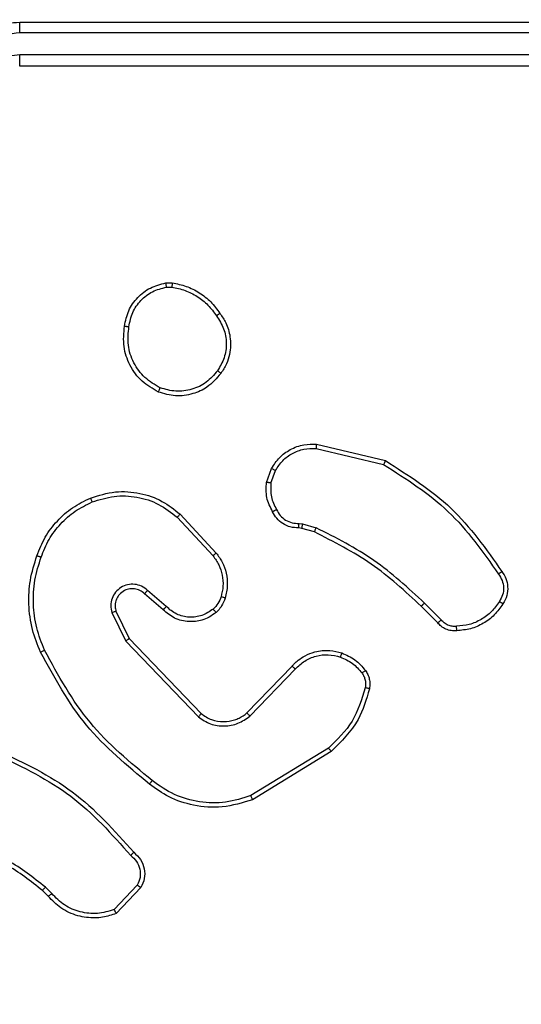
# Model space of a CAD drawing. Units: millimetres. Extents: x -505 to 5381, y 280 to 1426.
# Drawn here: x 503 to 505, y 935 to 939 of the extents above; entities that cross this region are included whole.
import ezdxf

# ---------------------------------------------------------------- set-up
doc = ezdxf.new("R2010")
doc.units = ezdxf.units.MM
doc.header["$LTSCALE"] = 50
doc.header["$PDSIZE"] = -1
doc.layers.add('VP-DIM', color=7, linetype='Continuous')
doc.layers.add('VP-EQ', color=7, linetype='Continuous', true_color=0x8a3492)
doc.dimstyles.get("Standard").update_dxf_attribs({"dimtxt": 14, "dimasz": 20, "dimexe": 20, "dimexo": 50, "dimgap": 20, "dimtad": 0, "dimdec": 0, "dimzin": 0, "dimdsep": 46, "dimtxsty": 'Standard', "dimcen": -0.09, "dimadec": 0, "dimazin": 0, "dimtfac": 1, "dimtdec": 4, "dimtofl": 0, "dimtmove": 0, "dimatfit": 3, "dimfxl": 70, "dimfxlon": 1, "dimtolj": 1, "dimtzin": 0, "dimarcsym": 0})

# ---------------------------------------------------------------- blocks, each defined once
blk = doc.blocks.new('*D630')
at = {"layer": 'Defpoints', "color": 0}
for p in [(145.1485, 1285.8013), (772.256, 870.9736), (145.1485, 672.6289)]:
    blk.add_point(p, dxfattribs=at)
at = {"layer": 'VP-DIM', "color": 0, "lineweight": -2}
for p, q in [((145.1485, 1215.8013), (145.1485, 1305.8013)), ((772.256, 1215.8013), (772.256, 1305.8013)), ((165.1485, 1285.8013), (413.0594, 1285.8013)), ((752.256, 1285.8013), (490.3928, 1285.8013))]:
    blk.add_line(p, q, dxfattribs=at)
at = {"layer": 'VP-DIM', "color": 0}
for points in [[(165.1485, 1289.1346), (165.1485, 1282.4679), (145.1485, 1285.8013)], [(752.256, 1282.4679), (752.256, 1289.1346), (772.256, 1285.8013)]]:
    blk.add_solid(points, dxfattribs=at)
at = {"layer": 'VP-DIM', "color": 0, "insert": (451.7261, 1285.8013), "char_height": 14, "attachment_point": 5}
blk.add_mtext('\\A1;627', dxfattribs=at)
blk = doc.blocks.new('*D631')
at = {"layer": 'Defpoints', "color": 0}
for p in [(-4.8515, 1406.0675), (922.2446, 893.0063), (-4.8515, 687.1287)]:
    blk.add_point(p, dxfattribs=at)
at = {"layer": 'VP-DIM', "color": 0, "lineweight": -2}
for p, q in [((-4.8515, 1336.0675), (-4.8515, 1426.0675)), ((922.2446, 1336.0675), (922.2446, 1426.0675)), ((15.1485, 1406.0675), (398.3844, 1406.0675)), ((902.2446, 1406.0675), (475.7177, 1406.0675))]:
    blk.add_line(p, q, dxfattribs=at)
at = {"layer": 'VP-DIM', "color": 0}
for points in [[(15.1485, 1409.4008), (15.1485, 1402.7342), (-4.8515, 1406.0675)], [(902.2446, 1402.7342), (902.2446, 1409.4008), (922.2446, 1406.0675)]]:
    blk.add_solid(points, dxfattribs=at)
at = {"layer": 'VP-DIM', "color": 0, "insert": (437.051, 1406.0675), "char_height": 14, "attachment_point": 5}
blk.add_mtext('\\A1;927', dxfattribs=at)
blk = doc.blocks.new('*D632')
at = {"layer": 'Defpoints', "color": 0}
for p in [(733.0966, 944.9666), (1124.6263, 944.9666), (488.156, 479.8913)]:
    blk.add_point(p, dxfattribs=at)
at = {"layer": 'VP-DIM', "color": 0, "lineweight": -2}
for p, q in [((1054.6263, 944.9666), (1144.6263, 944.9666)), ((1124.6263, 924.9666), (1124.6263, 768.6432)), ((1124.6263, 499.8913), (1124.6263, 691.3099)), ((1054.6263, 479.8913), (1144.6263, 479.8913))]:
    blk.add_line(p, q, dxfattribs=at)
at = {"layer": 'VP-DIM', "color": 0}
for points in [[(1127.9596, 924.9666), (1121.293, 924.9666), (1124.6263, 944.9666)], [(1121.293, 499.8913), (1127.9596, 499.8913), (1124.6263, 479.8913)]]:
    blk.add_solid(points, dxfattribs=at)
at = {"layer": 'VP-DIM', "color": 0, "insert": (1124.6263, 729.9766), "char_height": 14, "attachment_point": 5, "rotation": 90}
blk.add_mtext('\\A1;465', dxfattribs=at)
blk = doc.blocks.new('*D633')
at = {"layer": 'Defpoints', "color": 0}
for p in [(556.4996, 1141.3693), (1204.8778, 1141.3693), (465.256, 279.8913)]:
    blk.add_point(p, dxfattribs=at)
at = {"layer": 'VP-DIM', "color": 0, "lineweight": -2}
for p, q in [((1134.8778, 1141.3693), (1224.8778, 1141.3693)), ((1204.8778, 1121.3693), (1204.8778, 772.594)), ((1204.8778, 299.8913), (1204.8778, 699.9273)), ((1134.8778, 279.8913), (1224.8778, 279.8913))]:
    blk.add_line(p, q, dxfattribs=at)
at = {"layer": 'VP-DIM', "color": 0}
for points in [[(1208.2111, 1121.3693), (1201.5444, 1121.3693), (1204.8778, 1141.3693)], [(1201.5444, 299.8913), (1208.2111, 299.8913), (1204.8778, 279.8913)]]:
    blk.add_solid(points, dxfattribs=at)
at = {"layer": 'VP-DIM', "color": 0, "insert": (1204.8778, 736.2607), "char_height": 14, "attachment_point": 5, "rotation": 90}
blk.add_mtext('\\A1;861', dxfattribs=at)
blk = doc.blocks.new('wd1413-x16')
at = {"layer": 'VP-EQ', "color": 0, "linetype": 'Continuous', "lineweight": 25}
for p, q in [((505.931, 939.3983), (502.931, 939.3983)), ((505.9333, 939.3509), (502.9313, 939.3509)), ((505.9333, 939.2509), (502.9313, 939.2508)), ((505.931, 939.1983), (502.931, 939.1983)), ((503.5982, 938.2088), (503.6277, 938.209)), ((503.6015, 938.1897), (503.6254, 938.1899)), ((504.2858, 937.4723), (504.6009, 937.3975)), ((504.2845, 937.4529), (504.5931, 937.3799)), ((504.0584, 937.2983), (504.0813, 937.3618)), ((504.0785, 937.2952), (504.0994, 937.3528)), ((503.6504, 937.1391), (503.8138, 936.9631)), ((503.6637, 937.1534), (503.8289, 936.9753)), ((504.2197, 937.0884), (504.2052, 937.0905)), ((504.2066, 937.111), (504.2229, 937.1087)), ((504.2766, 937.0721), (504.2197, 937.0884)), ((504.2229, 937.1087), (504.2853, 937.0907)), ((503.6, 936.7313), (503.5148, 936.8052)), ((503.5859, 936.7164), (503.501, 936.7902)), ((503.3706, 936.7097), (503.4313, 936.5851)), ((504.8404, 936.6572), (504.7647, 936.7329)), ((504.8562, 936.6707), (504.7795, 936.7473)), ((503.3518, 936.7037), (503.4153, 936.5738)), ((503.4153, 936.5738), (503.7469, 936.2272)), ((503.4313, 936.5851), (503.7593, 936.2424)), ((503.9687, 936.2457), (504.1747, 936.4593)), ((503.9825, 936.2311), (504.1902, 936.4464)), ((504.3413, 936.0854), (503.9871, 935.8682)), ((504.3535, 936.0697), (503.9945, 935.8497)), ((503.0771, 935.4211), (503.0482, 935.4505)), ((503.4682, 935.4589), (503.3626, 935.3476)), ((503.0615, 935.4084), (503.0351, 935.4352)), ((503.4849, 935.4483), (503.3723, 935.3301))]:
    blk.add_line(p, q, dxfattribs=at)
for points, knots in [([(502.931, 939.3983), (502.8938, 939.3953), (502.8094, 939.3884), (502.7069, 939.3359), (502.6291, 939.2656), (502.577, 939.1918), (502.5387, 939.1009), (502.5336, 939.0333), (502.531, 938.9983)], [0, 0, 0, 0, 0.177609, 0.403001, 0.534213, 0.677455, 0.832724, 1, 1, 1, 1]), ([(502.9313, 939.3509), (502.9313, 939.3572), (502.9313, 939.3697), (502.9312, 939.3854), (502.9311, 939.3961), (502.931, 939.3976), (502.931, 939.3983)], [0, 0, 0, 0, 0.250191, 0.499852, 0.749674, 1, 1, 1, 1]), ([(502.9313, 939.3509), (502.8855, 939.3453), (502.794, 939.3341), (502.6779, 939.2541), (502.5971, 939.1382), (502.5864, 939.0465), (502.5811, 939.0006)], [0, 0, 0, 0, 0.24991, 0.49985, 0.749538, 1, 1, 1, 1]), ([(502.9313, 939.2508), (502.8985, 939.247), (502.833, 939.2394), (502.7502, 939.1816), (502.6931, 939.0987), (502.6851, 939.0333), (502.6812, 939.0006)], [0, 0, 0, 0, 0.250435, 0.500128, 0.750066, 1, 1, 1, 1]), ([(502.931, 939.1983), (502.931, 939.1985), (502.931, 939.1989), (502.9311, 939.2022), (502.9312, 939.207), (502.9312, 939.2136), (502.9313, 939.2217), (502.9313, 939.2308), (502.9313, 939.2407), (502.9313, 939.2474), (502.9313, 939.2508)], [0, 0, 0, 0, 0.125164, 0.2501886, 0.3752011, 0.499987, 0.6247251, 0.7497852, 0.8749363, 1, 1, 1, 1]), ([(503.4097, 938.0115), (503.4145, 938.0356), (503.4243, 938.0839), (503.4674, 938.1446), (503.5262, 938.1907), (503.574, 938.2027), (503.5982, 938.2088)], [0, 0, 0, 0, 0.249996, 0.500009, 0.746665, 1, 1, 1, 1]), ([(503.6015, 938.1897), (503.6011, 938.1922), (503.6003, 938.1973), (503.5993, 938.2036), (503.5985, 938.2079), (503.5983, 938.2085), (503.5982, 938.2088)], [0, 0, 0, 0, 0.250044, 0.500069, 0.750137, 1, 1, 1, 1]), ([(503.6277, 938.209), (503.6277, 938.2086), (503.6276, 938.2079), (503.6271, 938.2029), (503.6263, 938.1966), (503.6257, 938.1921), (503.6254, 938.1899)], [0, 0, 0, 0, 0.279898, 0.559131, 0.779319, 1, 1, 1, 1]), ([(503.6277, 938.209), (503.6493, 938.2048), (503.6927, 938.1962), (503.7524, 938.1658), (503.8058, 938.1243), (503.8322, 938.088), (503.8455, 938.0697)], [0, 0, 0, 0, 0.246992, 0.495988, 0.746985, 1, 1, 1, 1]), ([(503.4297, 938.0092), (503.4342, 938.0312), (503.4431, 938.0752), (503.4822, 938.1312), (503.5361, 938.1733), (503.5797, 938.1842), (503.6015, 938.1897)], [0, 0, 0, 0, 0.249963, 0.499922, 0.749766, 1, 1, 1, 1]), ([(503.6254, 938.1899), (503.6459, 938.1858), (503.6869, 938.1775), (503.7429, 938.1483), (503.7927, 938.1096), (503.8172, 938.0757), (503.8295, 938.0588)], [0, 0, 0, 0, 0.249922, 0.499991, 0.750067, 1, 1, 1, 1]), ([(503.8455, 938.0697), (503.8453, 938.0696), (503.8448, 938.0694), (503.8422, 938.0676), (503.8392, 938.0656), (503.8363, 938.0636), (503.833, 938.0613), (503.8307, 938.0597), (503.8295, 938.0588)], [0, 0, 0, 0, 0.218253, 0.456867, 0.584556, 0.717393, 0.856214, 1, 1, 1, 1]), ([(503.8295, 938.0588), (503.8417, 938.0398), (503.8662, 938.0018), (503.8775, 937.9342), (503.8689, 937.866), (503.8457, 937.8272), (503.8341, 937.8078)], [0, 0, 0, 0, 0.249961, 0.499936, 0.749781, 1, 1, 1, 1]), ([(503.8455, 938.0697), (503.855, 938.0557), (503.877, 938.0235), (503.8958, 937.9591), (503.8939, 937.8937), (503.8763, 937.8368), (503.859, 937.8096), (503.85, 937.7956)], [0, 0, 0, 0, 0.1729176, 0.3970833, 0.6722695, 0.8297103, 1, 1, 1, 1]), ([(503.4097, 938.0115), (503.4099, 938.0116), (503.4105, 938.0117), (503.4138, 938.0113), (503.4176, 938.0109), (503.4212, 938.0104), (503.4253, 938.0099), (503.4282, 938.0094), (503.4297, 938.0092)], [0, 0, 0, 0, 0.218997, 0.458127, 0.585785, 0.718521, 0.856846, 1, 1, 1, 1]), ([(503.5645, 937.7109), (503.5384, 937.7259), (503.4854, 937.7563), (503.4314, 937.831), (503.4009, 937.9193), (503.4067, 937.9802), (503.4097, 938.0115)], [0, 0, 0, 0, 0.245321, 0.500034, 0.742724, 1, 1, 1, 1]), ([(503.5726, 937.7299), (503.5482, 937.7442), (503.4992, 937.7728), (503.4487, 937.8427), (503.4212, 937.9246), (503.4269, 937.981), (503.4297, 938.0092)], [0, 0, 0, 0, 0.249951, 0.499914, 0.749749, 1, 1, 1, 1]), ([(503.85, 937.7956), (503.8302, 937.773), (503.7947, 937.7324), (503.7201, 937.6993), (503.6419, 937.6882), (503.5902, 937.7034), (503.5645, 937.7109)], [0, 0, 0, 0, 0.277674, 0.499907, 0.750883, 1, 1, 1, 1]), ([(503.8341, 937.8078), (503.818, 937.7891), (503.7859, 937.7517), (503.718, 937.7199), (503.6437, 937.7096), (503.5963, 937.7232), (503.5726, 937.7299)], [0, 0, 0, 0, 0.250249, 0.500094, 0.750043, 1, 1, 1, 1]), ([(503.85, 937.7956), (503.8498, 937.7958), (503.8494, 937.7964), (503.8458, 937.7993), (503.8405, 937.8032), (503.8363, 937.8063), (503.8341, 937.8078)], [0, 0, 0, 0, 0.250264, 0.50001, 0.75001, 1, 1, 1, 1]), ([(503.5645, 937.7109), (503.5646, 937.7112), (503.5648, 937.7117), (503.5661, 937.7148), (503.5677, 937.7184), (503.5692, 937.7218), (503.5708, 937.7257), (503.572, 937.7285), (503.5726, 937.7299)], [0, 0, 0, 0, 0.216897, 0.455834, 0.583087, 0.716647, 0.855677, 1, 1, 1, 1]), ([(504.0813, 937.3618), (504.0925, 937.3791), (504.1149, 937.4137), (504.1669, 937.4511), (504.2257, 937.473), (504.2668, 937.4725), (504.2858, 937.4723)], [0, 0, 0, 0, 0.250036, 0.500009, 0.769714, 1, 1, 1, 1]), ([(504.2858, 937.4723), (504.2858, 937.472), (504.2859, 937.4714), (504.2856, 937.467), (504.2852, 937.4606), (504.2847, 937.4555), (504.2845, 937.4529)], [0, 0, 0, 0, 0.250055, 0.499722, 0.749488, 1, 1, 1, 1]), ([(504.0994, 937.3528), (504.1095, 937.3685), (504.1299, 937.3997), (504.1757, 937.4329), (504.2285, 937.4531), (504.2659, 937.453), (504.2845, 937.4529)], [0, 0, 0, 0, 0.250046, 0.499999, 0.749955, 1, 1, 1, 1]), ([(504.6009, 937.3975), (504.6009, 937.3973), (504.6008, 937.3969), (504.5996, 937.3942), (504.5982, 937.391), (504.5967, 937.3878), (504.595, 937.384), (504.5937, 937.3813), (504.5931, 937.3799)], [0, 0, 0, 0, 0.201227, 0.435023, 0.563678, 0.700795, 0.846562, 1, 1, 1, 1]), ([(504.6009, 937.3975), (504.7065, 937.3308), (504.9177, 937.1974), (505.0614, 936.9931), (505.1332, 936.891)], [0, 0, 0, 0, 0.500001, 1, 1, 1, 1]), ([(504.0813, 937.3618), (504.0817, 937.3617), (504.0824, 937.3615), (504.0873, 937.3591), (504.0932, 937.3561), (504.0973, 937.3539), (504.0994, 937.3528)], [0, 0, 0, 0, 0.280173, 0.559049, 0.779529, 1, 1, 1, 1]), ([(504.5931, 937.3799), (504.697, 937.3139), (504.9049, 937.182), (505.0466, 936.9806), (505.1175, 936.8799)], [0, 0, 0, 0, 0.499999, 1, 1, 1, 1]), ([(504.0859, 937.1646), (504.0752, 937.1856), (504.0538, 937.2277), (504.0569, 937.2748), (504.0584, 937.2983)], [0, 0, 0, 0, 0.500011, 1, 1, 1, 1]), ([(504.0785, 937.2952), (504.077, 937.2955), (504.0741, 937.296), (504.0701, 937.2967), (504.0665, 937.2973), (504.0626, 937.2979), (504.0592, 937.2984), (504.0586, 937.2983), (504.0584, 937.2983)], [0, 0, 0, 0, 0.141367, 0.278132, 0.410012, 0.537323, 0.777698, 1, 1, 1, 1]), ([(504.0785, 937.2952), (504.0773, 937.2739), (504.0748, 937.2314), (504.0943, 937.1934), (504.104, 937.1745)], [0, 0, 0, 0, 0.500005, 1, 1, 1, 1]), ([(503.2539, 937.2268), (503.2917, 937.2386), (503.3654, 937.2616), (503.4794, 937.2527), (503.5822, 937.2178), (503.637, 937.1745), (503.6637, 937.1534)], [0, 0, 0, 0, 0.268413, 0.524563, 0.768421, 1, 1, 1, 1]), ([(503.0098, 936.9635), (503.0212, 936.9923), (503.044, 937.0499), (503.1008, 937.124), (503.1704, 937.1862), (503.2261, 937.2133), (503.2539, 937.2268)], [0, 0, 0, 0, 0.249999, 0.500003, 0.749994, 1, 1, 1, 1]), ([(503.0289, 936.9572), (503.0398, 936.9846), (503.0617, 937.0395), (503.1161, 937.11), (503.1822, 937.1698), (503.2353, 937.1958), (503.2618, 937.2088)], [0, 0, 0, 0, 0.249929, 0.500003, 0.750071, 1, 1, 1, 1]), ([(503.2539, 937.2268), (503.2541, 937.2266), (503.2544, 937.226), (503.2563, 937.2219), (503.2588, 937.216), (503.2608, 937.2112), (503.2618, 937.2088)], [0, 0, 0, 0, 0.249685, 0.499723, 0.749627, 1, 1, 1, 1]), ([(503.2618, 937.2088), (503.295, 937.2193), (503.3615, 937.2402), (503.467, 937.2349), (503.5679, 937.2035), (503.6229, 937.1606), (503.6504, 937.1391)], [0, 0, 0, 0, 0.249986, 0.499965, 0.749874, 1, 1, 1, 1]), ([(504.0859, 937.1646), (504.0861, 937.1647), (504.0866, 937.165), (504.0897, 937.1667), (504.0932, 937.1687), (504.0965, 937.1704), (504.1001, 937.1724), (504.1027, 937.1738), (504.104, 937.1745)], [0, 0, 0, 0, 0.22729, 0.468706, 0.595483, 0.726398, 0.861335, 1, 1, 1, 1]), ([(504.2052, 937.0905), (504.1923, 937.0911), (504.1667, 937.0923), (504.1319, 937.1086), (504.1033, 937.1327), (504.0916, 937.154), (504.0859, 937.1646)], [0, 0, 0, 0, 0.259368, 0.512483, 0.759359, 1, 1, 1, 1]), ([(504.104, 937.1745), (504.1091, 937.165), (504.1193, 937.146), (504.1445, 937.1252), (504.1744, 937.112), (504.1959, 937.1113), (504.2066, 937.111)], [0, 0, 0, 0, 0.250039, 0.499969, 0.749936, 1, 1, 1, 1]), ([(503.6637, 937.1534), (503.6635, 937.1532), (503.663, 937.1527), (503.66, 937.1495), (503.6557, 937.1448), (503.6522, 937.141), (503.6504, 937.1391)], [0, 0, 0, 0, 0.249756, 0.499893, 0.749554, 1, 1, 1, 1]), ([(504.2052, 937.0905), (504.2053, 937.0907), (504.2055, 937.0913), (504.2058, 937.0949), (504.206, 937.0989), (504.2062, 937.1025), (504.2064, 937.1066), (504.2065, 937.1095), (504.2066, 937.111)], [0, 0, 0, 0, 0.22778, 0.470217, 0.59673, 0.727483, 0.862039, 1, 1, 1, 1]), ([(504.2197, 937.0884), (504.2198, 937.0888), (504.22, 937.0896), (504.2209, 937.095), (504.2219, 937.1017), (504.2226, 937.1064), (504.2229, 937.1087)], [0, 0, 0, 0, 0.27985, 0.559117, 0.779426, 1, 1, 1, 1]), ([(504.2766, 937.0721), (504.2768, 937.0724), (504.2772, 937.0731), (504.2795, 937.0781), (504.2824, 937.0843), (504.2843, 937.0886), (504.2853, 937.0907)], [0, 0, 0, 0, 0.279839, 0.558866, 0.77937, 1, 1, 1, 1]), ([(504.7647, 936.7329), (504.6912, 936.8008), (504.5443, 936.9366), (504.3658, 937.0269), (504.2766, 937.0721)], [0, 0, 0, 0, 0.500003, 1, 1, 1, 1]), ([(504.7795, 936.7473), (504.7051, 936.8161), (504.5563, 936.9535), (504.3756, 937.045), (504.2853, 937.0907)], [0, 0, 0, 0, 0.5000039, 1, 1, 1, 1]), ([(503.0263, 936.5232), (503.0125, 936.5573), (502.9843, 936.6275), (502.97, 936.7394), (502.9754, 936.8542), (502.9981, 936.9263), (503.0098, 936.9635)], [0, 0, 0, 0, 0.243403, 0.500001, 0.742018, 1, 1, 1, 1]), ([(503.0446, 936.5319), (503.0311, 936.5658), (503.0041, 936.6337), (502.9909, 936.7429), (502.996, 936.8528), (503.0179, 936.9224), (503.0289, 936.9572)], [0, 0, 0, 0, 0.249945, 0.499994, 0.750049, 1, 1, 1, 1]), ([(503.0098, 936.9635), (503.0101, 936.9635), (503.0105, 936.9634), (503.0135, 936.9624), (503.0171, 936.9613), (503.0205, 936.9601), (503.0245, 936.9587), (503.0274, 936.9577), (503.0289, 936.9572)], [0, 0, 0, 0, 0.209252, 0.445176, 0.573489, 0.708654, 0.851032, 1, 1, 1, 1]), ([(503.8289, 936.9753), (503.8287, 936.9752), (503.8282, 936.9748), (503.8247, 936.972), (503.8197, 936.968), (503.8158, 936.9648), (503.8138, 936.9631)], [0, 0, 0, 0, 0.249687, 0.499763, 0.7495, 1, 1, 1, 1]), ([(503.8138, 936.9631), (503.8234, 936.9496), (503.8426, 936.9225), (503.8576, 936.8747), (503.8619, 936.8247), (503.8543, 936.7924), (503.8506, 936.7762)], [0, 0, 0, 0, 0.250039, 0.500007, 0.749976, 1, 1, 1, 1]), ([(503.8289, 936.9753), (503.8386, 936.962), (503.8585, 936.9343), (503.8758, 936.8839), (503.8823, 936.8274), (503.8738, 936.7896), (503.8694, 936.7701)], [0, 0, 0, 0, 0.226446, 0.468597, 0.726456, 1, 1, 1, 1]), ([(505.1332, 936.891), (505.133, 936.8908), (505.1326, 936.8905), (505.1299, 936.8886), (505.1269, 936.8865), (505.1241, 936.8845), (505.1209, 936.8823), (505.1186, 936.8807), (505.1175, 936.8799)], [0, 0, 0, 0, 0.2279656, 0.4704525, 0.5971024, 0.7276905, 0.862064, 1, 1, 1, 1]), ([(505.1332, 936.891), (505.1399, 936.8808), (505.1536, 936.8598), (505.1614, 936.8215), (505.1582, 936.7803), (505.1447, 936.7559), (505.1378, 936.7433)], [0, 0, 0, 0, 0.23028, 0.473707, 0.730271, 1, 1, 1, 1]), ([(505.1175, 936.8799), (505.1237, 936.8705), (505.136, 936.8516), (505.1421, 936.818), (505.1383, 936.7839), (505.1272, 936.7643), (505.1217, 936.7545)], [0, 0, 0, 0, 0.250071, 0.5, 0.749921, 1, 1, 1, 1]), ([(503.5148, 936.8052), (503.5062, 936.8121), (503.489, 936.8258), (503.4565, 936.8345), (503.4234, 936.8325), (503.3926, 936.8198), (503.3675, 936.7978), (503.3513, 936.7689), (503.3447, 936.7359), (503.3494, 936.7144), (503.3518, 936.7037)], [0, 0, 0, 0, 0.125105, 0.250179, 0.374942, 0.500016, 0.624891, 0.749999, 0.874991, 1, 1, 1, 1]), ([(503.501, 936.7902), (503.4943, 936.7956), (503.4808, 936.8067), (503.4565, 936.8134), (503.4322, 936.813), (503.4073, 936.805), (503.3878, 936.7896), (503.3758, 936.7721), (503.3683, 936.7541), (503.3651, 936.7325), (503.3689, 936.7168), (503.3706, 936.7097)], [0, 0, 0, 0, 0.122009, 0.248426, 0.350821, 0.467247, 0.617005, 0.696808, 0.769098, 0.895968, 1, 1, 1, 1]), ([(503.501, 936.7902), (503.5011, 936.7903), (503.5013, 936.7905), (503.5028, 936.7923), (503.5051, 936.7948), (503.5077, 936.7976), (503.511, 936.8011), (503.5135, 936.8038), (503.5148, 936.8052)], [0, 0, 0, 0, 0.1560725, 0.3744452, 0.5071581, 0.6555809, 0.8202072, 1, 1, 1, 1]), ([(503.8506, 936.7762), (503.8466, 936.7655), (503.8386, 936.7442), (503.8227, 936.7279), (503.8148, 936.7198)], [0, 0, 0, 0, 0.500006, 1, 1, 1, 1]), ([(503.8694, 936.7701), (503.8647, 936.7577), (503.8595, 936.7438), (503.8498, 936.7293), (503.8422, 936.7186), (503.8338, 936.7105), (503.8275, 936.7043)], [0, 0, 0, 0, 0.499463, 0.560103, 0.663802, 1, 1, 1, 1]), ([(503.8694, 936.7701), (503.8691, 936.7702), (503.8685, 936.7706), (503.8643, 936.772), (503.858, 936.774), (503.8531, 936.7754), (503.8506, 936.7762)], [0, 0, 0, 0, 0.2501, 0.500126, 0.749823, 1, 1, 1, 1]), ([(505.1217, 936.7545), (505.1103, 936.7384), (505.0876, 936.7061), (505.0396, 936.6706), (504.9849, 936.6467), (504.9456, 936.6431), (504.9259, 936.6413)], [0, 0, 0, 0, 0.250037, 0.500004, 0.749969, 1, 1, 1, 1]), ([(505.1378, 936.7433), (505.1376, 936.7435), (505.1373, 936.744), (505.1346, 936.7459), (505.1315, 936.748), (505.1286, 936.75), (505.1253, 936.7522), (505.1229, 936.7537), (505.1217, 936.7545)], [0, 0, 0, 0, 0.22287, 0.463044, 0.589967, 0.721897, 0.858876, 1, 1, 1, 1]), ([(503.3706, 936.7097), (503.3703, 936.7096), (503.3696, 936.7095), (503.3654, 936.7081), (503.3592, 936.7061), (503.3543, 936.7045), (503.3518, 936.7037)], [0, 0, 0, 0, 0.249808, 0.499967, 0.74947, 1, 1, 1, 1]), ([(503.5859, 936.7164), (503.5861, 936.7166), (503.5864, 936.7169), (503.5886, 936.7192), (503.5912, 936.722), (503.5938, 936.7247), (503.5968, 936.7279), (503.5989, 936.7301), (503.6, 936.7313)], [0, 0, 0, 0, 0.20643, 0.4411387, 0.569427, 0.7056438, 0.8493176, 1, 1, 1, 1]), ([(503.8275, 936.7043), (503.8172, 936.6966), (503.7975, 936.682), (503.7558, 936.6656), (503.7015, 936.6591), (503.6368, 936.674), (503.6026, 936.7025), (503.5859, 936.7164)], [0, 0, 0, 0, 0.145292, 0.276006, 0.502105, 0.756351, 1, 1, 1, 1]), ([(503.8148, 936.7198), (503.7982, 936.7088), (503.7651, 936.6869), (503.705, 936.6796), (503.6458, 936.693), (503.6153, 936.7185), (503.6, 936.7313)], [0, 0, 0, 0, 0.249953, 0.499885, 0.749613, 1, 1, 1, 1]), ([(503.8275, 936.7043), (503.8273, 936.7046), (503.827, 936.7051), (503.8241, 936.7087), (503.8199, 936.7138), (503.8165, 936.7178), (503.8148, 936.7198)], [0, 0, 0, 0, 0.250304, 0.499995, 0.749926, 1, 1, 1, 1]), ([(504.7647, 936.7329), (504.7648, 936.733), (504.7649, 936.7331), (504.7658, 936.7339), (504.7672, 936.7353), (504.769, 936.7371), (504.7713, 936.7393), (504.7739, 936.7418), (504.7767, 936.7445), (504.7786, 936.7464), (504.7795, 936.7473)], [0, 0, 0, 0, 0.125041, 0.249964, 0.375424, 0.500003, 0.624646, 0.74984, 0.875063, 1, 1, 1, 1]), ([(505.1378, 936.7433), (505.1255, 936.7259), (505.101, 936.6911), (505.0492, 936.6529), (504.9903, 936.627), (504.9479, 936.623), (504.9267, 936.6211)], [0, 0, 0, 0, 0.249996, 0.499993, 0.749987, 1, 1, 1, 1]), ([(504.8404, 936.6572), (504.8406, 936.6573), (504.841, 936.6576), (504.8436, 936.6598), (504.8466, 936.6623), (504.8494, 936.6648), (504.8527, 936.6676), (504.855, 936.6696), (504.8562, 936.6707)], [0, 0, 0, 0, 0.212775, 0.449954, 0.577956, 0.71229, 0.853275, 1, 1, 1, 1]), ([(504.9259, 936.6413), (504.9193, 936.641), (504.906, 936.6402), (504.8867, 936.6457), (504.8693, 936.6557), (504.8605, 936.6657), (504.8562, 936.6707)], [0, 0, 0, 0, 0.250025, 0.500008, 0.749934, 1, 1, 1, 1]), ([(504.9267, 936.6211), (504.9181, 936.6207), (504.9009, 936.6199), (504.8766, 936.6275), (504.8557, 936.6399), (504.8454, 936.6516), (504.8404, 936.6572)], [0, 0, 0, 0, 0.262848, 0.524957, 0.770675, 1, 1, 1, 1]), ([(504.9267, 936.6211), (504.9268, 936.6214), (504.9269, 936.622), (504.9268, 936.6265), (504.9266, 936.6321), (504.9262, 936.6373), (504.926, 936.64), (504.9259, 936.6413)], [0, 0, 0, 0, 0.241775, 0.488786, 0.741027, 0.869829, 1, 1, 1, 1]), ([(503.4313, 936.5851), (503.4312, 936.585), (503.4308, 936.5848), (503.4285, 936.5832), (503.4256, 936.5811), (503.4227, 936.5791), (503.4192, 936.5766), (503.4166, 936.5748), (503.4153, 936.5738)], [0, 0, 0, 0, 0.194225, 0.42544, 0.554754, 0.69373, 0.842309, 1, 1, 1, 1]), ([(503.0263, 936.5232), (503.0266, 936.5234), (503.0271, 936.5237), (503.0313, 936.5257), (503.0374, 936.5286), (503.0422, 936.5308), (503.0446, 936.5319)], [0, 0, 0, 0, 0.250669, 0.500133, 0.749861, 1, 1, 1, 1]), ([(503.5361, 935.9367), (503.4352, 936.0202), (503.2333, 936.1873), (503.1075, 936.417), (503.0446, 936.5319)], [0, 0, 0, 0, 0.500001, 1, 1, 1, 1]), ([(504.1747, 936.4593), (504.1778, 936.4628), (504.1867, 936.4725), (504.2059, 936.4893), (504.2368, 936.5095), (504.2847, 936.5281), (504.3432, 936.5347), (504.3834, 936.5243), (504.4015, 936.5196)], [0, 0, 0, 0, 0.056641, 0.159019, 0.307045, 0.500611, 0.775341, 1, 1, 1, 1]), ([(503.5236, 935.9208), (503.4214, 936.0052), (503.217, 936.1742), (503.0899, 936.4069), (503.0263, 936.5232)], [0, 0, 0, 0, 0.500135, 1, 1, 1, 1]), ([(504.1902, 936.4464), (504.2038, 936.4594), (504.2311, 936.4854), (504.2839, 936.5073), (504.3406, 936.5147), (504.3772, 936.5056), (504.3955, 936.501)], [0, 0, 0, 0, 0.249975, 0.499939, 0.749851, 1, 1, 1, 1]), ([(504.4015, 936.5196), (504.4015, 936.5193), (504.4013, 936.5187), (504.4, 936.5144), (504.398, 936.5083), (504.3963, 936.5034), (504.3955, 936.501)], [0, 0, 0, 0, 0.249816, 0.499663, 0.749607, 1, 1, 1, 1]), ([(504.3955, 936.501), (504.4148, 936.4926), (504.4533, 936.4757), (504.4807, 936.4438), (504.4944, 936.4278)], [0, 0, 0, 0, 0.500001, 1, 1, 1, 1]), ([(504.4015, 936.5196), (504.4227, 936.5104), (504.4651, 936.492), (504.495, 936.4569), (504.51, 936.4393)], [0, 0, 0, 0, 0.500005, 1, 1, 1, 1]), ([(504.1747, 936.4593), (504.175, 936.4591), (504.1757, 936.4587), (504.1799, 936.4553), (504.1849, 936.4509), (504.1884, 936.4479), (504.1902, 936.4464)], [0, 0, 0, 0, 0.279398, 0.558989, 0.7795, 1, 1, 1, 1]), ([(504.51, 936.4393), (504.5097, 936.4391), (504.5091, 936.4386), (504.505, 936.4356), (504.4999, 936.4318), (504.4962, 936.4291), (504.4944, 936.4278)], [0, 0, 0, 0, 0.279396, 0.558825, 0.779175, 1, 1, 1, 1]), ([(504.51, 936.4393), (504.5139, 936.4333), (504.5217, 936.4212), (504.5283, 936.4004), (504.5311, 936.3783), (504.529, 936.3636), (504.528, 936.3562)], [0, 0, 0, 0, 0.243949, 0.49192, 0.743941, 1, 1, 1, 1]), ([(504.4944, 936.4278), (504.4976, 936.4228), (504.5039, 936.4128), (504.5092, 936.3957), (504.5114, 936.378), (504.5097, 936.3663), (504.5089, 936.3605)], [0, 0, 0, 0, 0.249955, 0.50001, 0.750079, 1, 1, 1, 1]), ([(504.5089, 936.3605), (504.4928, 936.3074), (504.4606, 936.2013), (504.3811, 936.124), (504.3413, 936.0854)], [0, 0, 0, 0, 0.499988, 1, 1, 1, 1]), ([(504.528, 936.3562), (504.5139, 936.3076), (504.4819, 936.1969), (504.3996, 936.1154), (504.3535, 936.0697)], [0, 0, 0, 0, 0.439112, 1, 1, 1, 1]), ([(504.528, 936.3562), (504.5277, 936.3563), (504.5271, 936.3565), (504.5228, 936.3575), (504.5165, 936.3589), (504.5114, 936.3599), (504.5089, 936.3605)], [0, 0, 0, 0, 0.250036, 0.500164, 0.74984, 1, 1, 1, 1]), ([(503.7593, 936.2424), (503.7591, 936.2422), (503.7588, 936.2417), (503.756, 936.2382), (503.7519, 936.2332), (503.7486, 936.2292), (503.7469, 936.2272)], [0, 0, 0, 0, 0.249896, 0.500142, 0.749919, 1, 1, 1, 1]), ([(503.7469, 936.2272), (503.7649, 936.2154), (503.8008, 936.1918), (503.8655, 936.1827), (503.9298, 936.1942), (503.965, 936.2188), (503.9825, 936.2311)], [0, 0, 0, 0, 0.250297, 0.500104, 0.750052, 1, 1, 1, 1]), ([(503.7593, 936.2424), (503.7749, 936.2322), (503.806, 936.2116), (503.8609, 936.2031), (503.9037, 936.2099), (503.9397, 936.2241), (503.9572, 936.2371), (503.9687, 936.2457)], [0, 0, 0, 0, 0.244191, 0.489915, 0.71303, 0.811021, 1, 1, 1, 1]), ([(503.9687, 936.2457), (503.969, 936.2455), (503.9695, 936.2452), (503.9728, 936.2418), (503.9773, 936.2369), (503.9808, 936.233), (503.9825, 936.2311)], [0, 0, 0, 0, 0.25039, 0.499849, 0.749869, 1, 1, 1, 1]), ([(504.3535, 936.0697), (504.3533, 936.07), (504.353, 936.0705), (504.3503, 936.0742), (504.3462, 936.0793), (504.343, 936.0834), (504.3413, 936.0854)], [0, 0, 0, 0, 0.250142, 0.499823, 0.749944, 1, 1, 1, 1]), ([(502.8293, 936.0539), (502.9462, 935.9978), (503.1799, 935.8858), (503.3519, 935.6919), (503.4379, 935.5949)], [0, 0, 0, 0, 0.49999, 1, 1, 1, 1]), ([(502.8356, 936.0727), (502.9524, 936.0172), (503.1891, 935.9045), (503.3634, 935.7087), (503.4518, 935.6094)], [0, 0, 0, 0, 0.493272, 1, 1, 1, 1]), ([(503.5361, 935.9367), (503.5352, 935.9355), (503.5333, 935.933), (503.5306, 935.9296), (503.5284, 935.9267), (503.526, 935.9238), (503.5241, 935.9213), (503.5238, 935.9209), (503.5236, 935.9208)], [0, 0, 0, 0, 0.150019, 0.293216, 0.429208, 0.557778, 0.792981, 1, 1, 1, 1]), ([(503.9945, 935.8497), (503.9486, 935.8355), (503.8608, 935.8084), (503.7281, 935.819), (503.6139, 935.8562), (503.5526, 935.9), (503.5236, 935.9208)], [0, 0, 0, 0, 0.286577, 0.548791, 0.786617, 1, 1, 1, 1]), ([(503.9871, 935.8682), (503.9489, 935.8561), (503.8726, 935.8318), (503.7515, 935.8356), (503.6346, 935.8678), (503.5689, 935.9137), (503.5361, 935.9367)], [0, 0, 0, 0, 0.249979, 0.499964, 0.749895, 1, 1, 1, 1]), ([(503.9945, 935.8497), (503.9944, 935.85), (503.9943, 935.8506), (503.9926, 935.8548), (503.9901, 935.861), (503.9881, 935.8658), (503.9871, 935.8682)], [0, 0, 0, 0, 0.2500049, 0.499969, 0.7498012, 1, 1, 1, 1]), ([(503.0351, 935.4352), (502.9814, 935.4771), (502.8729, 935.5617), (502.7463, 935.6158), (502.6824, 935.6432)], [0, 0, 0, 0, 0.494664, 1, 1, 1, 1]), ([(503.0482, 935.4505), (502.9929, 935.4935), (502.8823, 935.5795), (502.7535, 935.6346), (502.6891, 935.6621)], [0, 0, 0, 0, 0.500001, 1, 1, 1, 1]), ([(503.4518, 935.6094), (503.4516, 935.6092), (503.4512, 935.6088), (503.4488, 935.6063), (503.4461, 935.6035), (503.4436, 935.6009), (503.4409, 935.598), (503.4389, 935.596), (503.4379, 935.5949)], [0, 0, 0, 0, 0.228355, 0.470288, 0.596871, 0.72751, 0.862094, 1, 1, 1, 1]), ([(503.4379, 935.5949), (503.4475, 935.5864), (503.4666, 935.5694), (503.4814, 935.5333), (503.4836, 935.4942), (503.4734, 935.4707), (503.4682, 935.4589)], [0, 0, 0, 0, 0.2499417, 0.4998987, 0.7496338, 1, 1, 1, 1]), ([(503.4518, 935.6094), (503.4631, 935.5989), (503.4855, 935.5781), (503.5017, 935.5346), (503.5032, 935.4889), (503.491, 935.4618), (503.4849, 935.4483)], [0, 0, 0, 0, 0.254946, 0.506604, 0.754952, 1, 1, 1, 1]), ([(503.0351, 935.4352), (503.0354, 935.4355), (503.0359, 935.4361), (503.0394, 935.4402), (503.0437, 935.4452), (503.0467, 935.4487), (503.0482, 935.4505)], [0, 0, 0, 0, 0.279873, 0.558903, 0.779401, 1, 1, 1, 1]), ([(503.4849, 935.4483), (503.4847, 935.4484), (503.4844, 935.4487), (503.4817, 935.4504), (503.4785, 935.4524), (503.4755, 935.4544), (503.472, 935.4566), (503.4695, 935.4581), (503.4682, 935.4589)], [0, 0, 0, 0, 0.215609, 0.453583, 0.581491, 0.715308, 0.854683, 1, 1, 1, 1]), ([(503.0615, 935.4084), (503.0617, 935.4086), (503.0622, 935.409), (503.0658, 935.4119), (503.071, 935.4161), (503.0751, 935.4195), (503.0771, 935.4211)], [0, 0, 0, 0, 0.250266, 0.499613, 0.749715, 1, 1, 1, 1]), ([(503.3723, 935.3301), (503.3517, 935.3232), (503.32, 935.3126), (503.2604, 935.3081), (503.1935, 935.3166), (503.1177, 935.3506), (503.0795, 935.3899), (503.0615, 935.4084)], [0, 0, 0, 0, 0.190174, 0.2906685, 0.5222477, 0.7751398, 1, 1, 1, 1]), ([(503.3626, 935.3476), (503.3372, 935.3402), (503.2866, 935.3254), (503.2069, 935.3341), (503.1328, 935.3648), (503.0957, 935.4023), (503.0771, 935.4211)], [0, 0, 0, 0, 0.249966, 0.49994, 0.749814, 1, 1, 1, 1]), ([(503.3723, 935.3301), (503.3722, 935.3303), (503.372, 935.3307), (503.3704, 935.3335), (503.3686, 935.3368), (503.3668, 935.34), (503.3648, 935.3436), (503.3633, 935.3462), (503.3626, 935.3476)], [0, 0, 0, 0, 0.212886, 0.450575, 0.57843, 0.712759, 0.853403, 1, 1, 1, 1])]:
    blk.add_open_spline(points, degree=3, knots=knots, dxfattribs=at)
blk = doc.blocks.new('wd1413-x16 2d')
at = {"layer": 'VP-EQ', "color": 0}
blk.add_blockref('wd1413-x16', (0, 0), dxfattribs=at)

msp = doc.modelspace()

# ---------------------------------------------------------------- block references
at = {"layer": 'VP-EQ', "color": 0}
msp.add_blockref('wd1413-x16 2d', (0, 0), dxfattribs=at)

# ---------------------------------------------------------------- dimensions: what is measured, and where the dimension line sits
at = {"layer": 'VP-DIM'}
for base, p1, p2, angle, picture, middle in [((-4.8515, 1406.0675), (922.2446, 893.0063), (-4.8515, 687.1287), 180, '*D631', (437.051, 1406.0675)), ((145.1485, 1285.8013), (772.256, 870.9736), (145.1485, 672.6289), 180, '*D630', (451.7261, 1285.8013)), ((1204.8778, 1141.3693), (465.256, 279.8913), (556.4996, 1141.3693), 270, '*D633', (1204.8778, 736.2607)), ((1124.6263, 944.9666), (488.156, 479.8913), (733.0966, 944.9666), 270, '*D632', (1124.6263, 729.9766))]:
    dim = msp.add_linear_dim(base=base, p1=p1, p2=p2, angle=angle, dimstyle='Standard', dxfattribs=at)
    dim.commit()
    dim.dimension.update_dxf_attribs({"geometry": picture, "text_midpoint": middle, "dimtype": 160})

doc.saveas('drawing.dxf')
